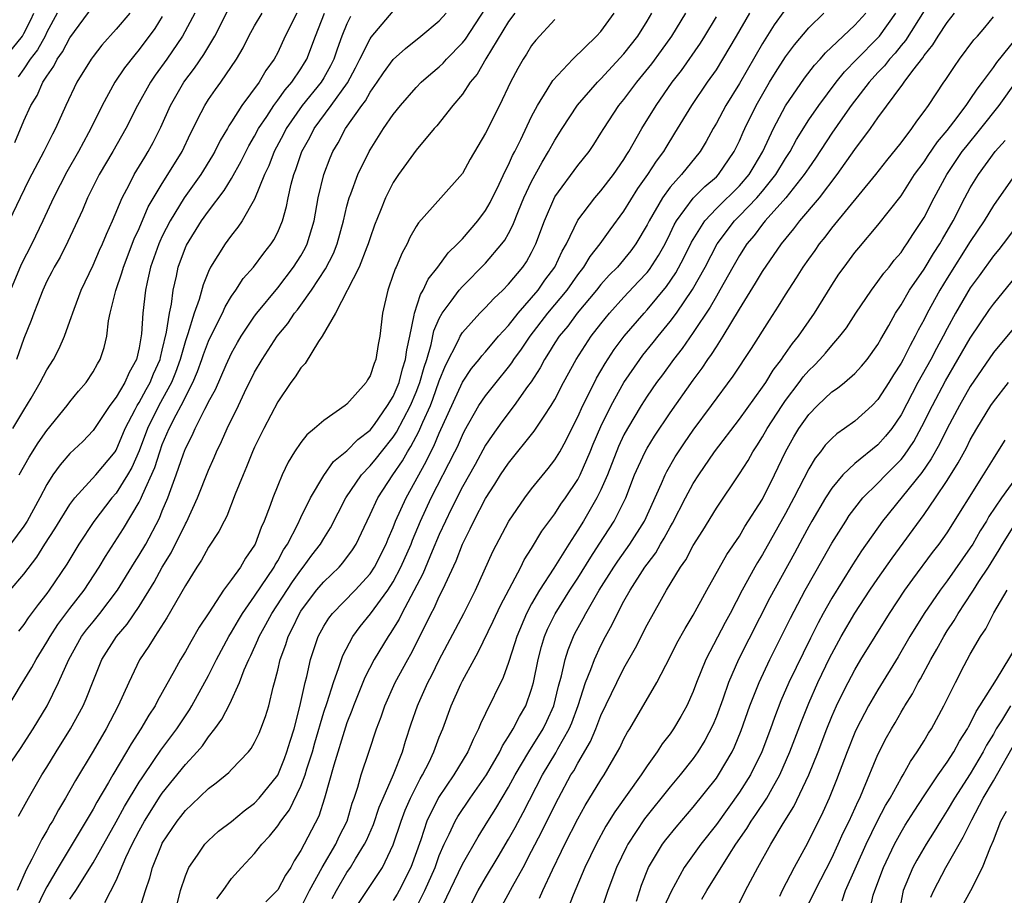
# Model space of a CAD drawing. Units: inches. Extents: x 2652000 to 2655000, y 1560000 to 1561272.
# Drawn here: x 2652721 to 2652806, y 1560641 to 1560716 of the extents above; entities that cross this region are included whole.
import ezdxf

# ---------------------------------------------------------------- set-up
doc = ezdxf.new("R2010")
doc.units = ezdxf.units.IN
doc.header["$MEASUREMENT"] = 0
doc.layers.add('LD26521560_2ft', color=134, linetype='Continuous')

msp = doc.modelspace()

# ---------------------------------------------------------------- linework, layer by layer
at = {"layer": 'LD26521560_2ft'}
for points, elevation in [([(2652718.67, 1560655.33), (2652720.711, 1560658.711), (2652721.697, 1560660.303), (2652722.062, 1560661), (2652723, 1560662.51), (2652723.272, 1560663), (2652723.955, 1560664.045), (2652725, 1560665.418), (2652726.238, 1560667), (2652727.533, 1560669), (2652728.075, 1560669.925), (2652729.648, 1560672.352), (2652731, 1560674.638), (2652731.125, 1560674.875), (2652731.281, 1560675.281), (2652732.352, 1560677.648), (2652732.772, 1560679), (2652733, 1560679.617), (2652733.59, 1560681), (2652734.192, 1560682.192), (2652734.626, 1560683), (2652735.656, 1560685), (2652736.056, 1560685.944), (2652736.436, 1560687), (2652736.572, 1560687.428), (2652737, 1560688.571), (2652737.2, 1560689), (2652738.218, 1560691), (2652738.451, 1560691.549), (2652739, 1560692.461), (2652739.371, 1560693), (2652740.005, 1560693.995), (2652740.888, 1560695), (2652741.801, 1560696.2), (2652742.432, 1560697), (2652742.658, 1560697.342), (2652743, 1560698.025), (2652743.406, 1560699), (2652743.761, 1560700.24), (2652743.9, 1560701), (2652744.164, 1560702.164), (2652744.389, 1560703), (2652744.564, 1560703.436), (2652745.1, 1560705), (2652745.773, 1560706.227), (2652746.161, 1560707), (2652747.644, 1560709), (2652749.047, 1560710.953), (2652749.744, 1560712.256), (2652750.126, 1560713), (2652751, 1560714.776), (2652751.09, 1560714.911), (2652753, 1560717.159)], 8368), ([(2652719.15, 1560651), (2652720.707, 1560653.293), (2652721.822, 1560655), (2652723.019, 1560656.981), (2652724.02, 1560659), (2652724.898, 1560661), (2652726.013, 1560663), (2652726.433, 1560663.567), (2652727, 1560664.279), (2652727.6, 1560665), (2652729.13, 1560667), (2652730.592, 1560669.408), (2652731, 1560670.039), (2652731.564, 1560671), (2652732.753, 1560673.247), (2652733, 1560673.873), (2652733.476, 1560675), (2652733.726, 1560675.726), (2652734.211, 1560677), (2652734.829, 1560678.829), (2652735, 1560679.266), (2652735.588, 1560680.412), (2652735.835, 1560681), (2652736.676, 1560682.676), (2652736.857, 1560683), (2652737, 1560683.31), (2652737.597, 1560684.403), (2652738.526, 1560686.526), (2652739, 1560687.54), (2652739.524, 1560688.476), (2652739.84, 1560689), (2652741, 1560690.736), (2652741.197, 1560691), (2652743, 1560693.208), (2652744.381, 1560695), (2652745, 1560695.975), (2652745.368, 1560696.632), (2652745.549, 1560697), (2652746.148, 1560699), (2652746.508, 1560701), (2652746.99, 1560703), (2652747.553, 1560704.448), (2652747.782, 1560705), (2652748.232, 1560705.768), (2652748.872, 1560707), (2652750.287, 1560709), (2652750.598, 1560709.402), (2652751, 1560710.134), (2652751.618, 1560711), (2652752.176, 1560711.824), (2652753.014, 1560712.987), (2652754.06, 1560713.94), (2652755.39, 1560715), (2652757, 1560716.338), (2652757.589, 1560717)], 8366), ([(2652719.259, 1560713), (2652720.878, 1560715), (2652721, 1560715.221), (2652721.599, 1560716.401), (2652721.874, 1560717)], 8390), ([(2652730.181, 1560717), (2652729, 1560715.591), (2652727.775, 1560714.225), (2652727, 1560713.245), (2652726.827, 1560713), (2652725.595, 1560711), (2652724.645, 1560709), (2652723.75, 1560707), (2652723.484, 1560706.516), (2652722.737, 1560705), (2652721.437, 1560702.563), (2652720.674, 1560701), (2652719.745, 1560699)], 8384), ([(2652719.811, 1560667), (2652721, 1560668.409), (2652722.123, 1560669.877), (2652722.824, 1560671), (2652723.678, 1560672.322), (2652725, 1560674.443), (2652725.413, 1560675), (2652727.247, 1560677), (2652728.912, 1560679), (2652729, 1560679.131), (2652729.789, 1560681), (2652730.66, 1560682.66), (2652730.825, 1560683), (2652731, 1560683.273), (2652731.605, 1560684.395), (2652731.955, 1560685), (2652732.249, 1560685.751), (2652732.806, 1560687), (2652732.832, 1560687.167), (2652733, 1560687.799), (2652733.368, 1560689.368), (2652733.611, 1560691), (2652733.785, 1560691.785), (2652733.941, 1560693), (2652734.222, 1560694.222), (2652734.376, 1560695), (2652735, 1560696.69), (2652735.094, 1560696.906), (2652736.407, 1560699), (2652737, 1560699.836), (2652738.368, 1560701.632), (2652739, 1560702.681), (2652739.84, 1560704.16), (2652740.5, 1560705.5), (2652741, 1560706.343), (2652741.347, 1560707), (2652742.043, 1560708.043), (2652742.658, 1560709), (2652743, 1560709.451), (2652743.647, 1560710.353), (2652744.22, 1560711), (2652745, 1560712.153), (2652745.326, 1560712.675), (2652745.517, 1560713), (2652746.261, 1560715), (2652747.058, 1560717)], 8372), ([(2652744.66, 1560717), (2652743.651, 1560715), (2652743, 1560713.574), (2652742.704, 1560713), (2652741.979, 1560712.021), (2652741.384, 1560711), (2652739.902, 1560709), (2652739, 1560707.576), (2652738.764, 1560707.236), (2652738.641, 1560707), (2652738.027, 1560705.973), (2652737.553, 1560705), (2652737.35, 1560704.65), (2652736.334, 1560703), (2652734.908, 1560701), (2652733.678, 1560699), (2652733, 1560697.682), (2652732.778, 1560697.222), (2652732.687, 1560697), (2652731.989, 1560695), (2652731.679, 1560693.679), (2652731.546, 1560693), (2652731.319, 1560691), (2652731.205, 1560689.205), (2652731, 1560687.992), (2652730.777, 1560687), (2652730.126, 1560685.874), (2652729.762, 1560685), (2652729, 1560683.716), (2652728.453, 1560683), (2652727, 1560680.847), (2652726.102, 1560679.898), (2652725, 1560678.855), (2652724.142, 1560677.858), (2652723.527, 1560677), (2652723, 1560676.172), (2652722.395, 1560675), (2652721.294, 1560673), (2652721, 1560672.552), (2652719.846, 1560671)], 8374), ([(2652720.052, 1560681), (2652721, 1560682.602), (2652721.631, 1560683.631), (2652722.43, 1560685), (2652723, 1560686.089), (2652723.566, 1560687), (2652724.056, 1560687.944), (2652724.518, 1560689), (2652725, 1560690.3), (2652725.357, 1560691.357), (2652725.973, 1560693), (2652727, 1560695.168), (2652727.553, 1560696.447), (2652727.811, 1560697), (2652728.152, 1560697.848), (2652728.683, 1560699), (2652729.516, 1560701), (2652730.116, 1560702.116), (2652730.561, 1560703), (2652731.475, 1560704.525), (2652731.78, 1560705), (2652732.214, 1560705.786), (2652732.882, 1560707.118), (2652733.713, 1560709), (2652734.867, 1560711), (2652735.788, 1560712.212), (2652736.595, 1560713.405), (2652737.541, 1560715), (2652738.717, 1560717.283)], 8378), ([(2652720.212, 1560705.788), (2652721, 1560707.661), (2652721.624, 1560709), (2652722.149, 1560709.85), (2652722.66, 1560711), (2652723, 1560711.545), (2652723.601, 1560712.399), (2652723.896, 1560713), (2652724.359, 1560713.641), (2652725, 1560714.85), (2652727, 1560717.599)], 8386), ([(2652735.831, 1560717), (2652734.764, 1560715), (2652733.396, 1560713), (2652732.386, 1560711.614), (2652731.97, 1560711), (2652730.852, 1560709), (2652729.843, 1560707), (2652728.705, 1560705), (2652727.537, 1560703), (2652726.519, 1560701), (2652726.074, 1560699.926), (2652724.802, 1560697.198), (2652724.138, 1560695.862), (2652723.637, 1560695), (2652723.431, 1560694.569), (2652723, 1560693.763), (2652722.643, 1560693), (2652722.193, 1560691.807), (2652721.856, 1560691), (2652721.632, 1560690.368), (2652721, 1560688.819), (2652720.366, 1560687)], 8380), ([(2652763.534, 1560717), (2652763, 1560716.263), (2652761.036, 1560713.036), (2652760.281, 1560711.719), (2652759.682, 1560711), (2652759, 1560709.982), (2652758.17, 1560709), (2652756.773, 1560707.227), (2652756.568, 1560707), (2652755, 1560705.124), (2652753.465, 1560703), (2652753, 1560702.311), (2652752.327, 1560701), (2652751.9, 1560699.9), (2652751.38, 1560698.62), (2652751, 1560697.531), (2652750.84, 1560697), (2652750.716, 1560696.716), (2652750.057, 1560695), (2652748, 1560691), (2652746.863, 1560689), (2652746.537, 1560688.538), (2652745.37, 1560686.63), (2652745, 1560686.262), (2652744.522, 1560685.478), (2652744.148, 1560685), (2652743, 1560683.327), (2652741.799, 1560681), (2652741, 1560679.387), (2652740.824, 1560679), (2652740.306, 1560677.694), (2652740, 1560677), (2652739.323, 1560675.323), (2652738.579, 1560673.421), (2652738.35, 1560673), (2652737.91, 1560672.09), (2652737, 1560670.724), (2652736.397, 1560669.603), (2652735.991, 1560669), (2652735, 1560667.409), (2652733.398, 1560664.602), (2652732.348, 1560663), (2652731.845, 1560662.155), (2652731.038, 1560660.962), (2652730.092, 1560659), (2652729.191, 1560657), (2652728.134, 1560655), (2652727, 1560653.071), (2652725.473, 1560650.527), (2652724.626, 1560649), (2652724.012, 1560647.988), (2652723.485, 1560647), (2652723.298, 1560646.702), (2652723, 1560646.157), (2652722.563, 1560645.437), (2652721.71, 1560643.71), (2652721.207, 1560642.793), (2652720.43, 1560641)], 8362), ([(2652723.906, 1560717), (2652723, 1560715.339), (2652722.839, 1560715), (2652722.185, 1560713.815), (2652721.56, 1560713), (2652721, 1560712.174), (2652720.512, 1560711.488)], 8388), ([(2652720.556, 1560647.444), (2652721.408, 1560649), (2652722.575, 1560651), (2652723, 1560651.672), (2652723.803, 1560653), (2652725.058, 1560655), (2652726.142, 1560657), (2652726.407, 1560657.593), (2652727, 1560659.121), (2652727.77, 1560661), (2652729.028, 1560663), (2652729.946, 1560664.054), (2652731, 1560665.607), (2652732.291, 1560667.709), (2652733, 1560669.006), (2652733.762, 1560670.238), (2652735, 1560672.763), (2652735.089, 1560672.911), (2652736.05, 1560675), (2652737, 1560677.412), (2652737.489, 1560678.511), (2652737.691, 1560679), (2652738.126, 1560679.874), (2652738.618, 1560681), (2652739.597, 1560683), (2652740.121, 1560684.121), (2652741, 1560685.891), (2652741.638, 1560687), (2652742.963, 1560689), (2652743.889, 1560690.111), (2652744.466, 1560691), (2652744.706, 1560691.294), (2652745, 1560691.693), (2652745.912, 1560693), (2652747.142, 1560694.857), (2652747.821, 1560696.179), (2652748.154, 1560697), (2652748.701, 1560699), (2652749, 1560700.276), (2652749.197, 1560701), (2652749.333, 1560701.333), (2652749.947, 1560703), (2652750.913, 1560705), (2652751, 1560705.152), (2652752.176, 1560707), (2652753, 1560708.204), (2652753.634, 1560709), (2652755, 1560710.553), (2652755.433, 1560711), (2652756.261, 1560711.739), (2652757, 1560712.35), (2652757.329, 1560712.671), (2652757.623, 1560713), (2652759, 1560714.406), (2652759.262, 1560714.739), (2652761, 1560717.38)], 8364), ([(2652720.604, 1560677), (2652721.467, 1560678.533), (2652722.234, 1560679.766), (2652723, 1560680.848), (2652724.753, 1560683), (2652725, 1560683.334), (2652725.745, 1560684.255), (2652726.393, 1560685), (2652727, 1560685.933), (2652727.378, 1560686.622), (2652727.618, 1560687), (2652727.961, 1560688.039), (2652728.183, 1560689), (2652728.349, 1560690.349), (2652728.491, 1560691), (2652728.965, 1560692.965), (2652729.502, 1560694.498), (2652729.626, 1560695), (2652730.569, 1560697.431), (2652731, 1560698.347), (2652731.79, 1560700.21), (2652733, 1560702.247), (2652733.488, 1560703), (2652734.714, 1560705), (2652735.446, 1560706.554), (2652736.372, 1560708.372), (2652736.675, 1560709), (2652737, 1560709.506), (2652737.613, 1560710.387), (2652738.068, 1560711), (2652739.422, 1560713), (2652740.011, 1560713.989), (2652740.507, 1560715), (2652741, 1560715.889), (2652741.649, 1560717)], 8376), ([(2652725, 1560640.235), (2652725.508, 1560641), (2652727, 1560643.398), (2652729, 1560646.956), (2652729.722, 1560648.278), (2652731, 1560650.365), (2652731.246, 1560650.754), (2652732.331, 1560652.332), (2652732.862, 1560653.138), (2652734.254, 1560655), (2652735.349, 1560656.651), (2652735.557, 1560657), (2652737, 1560659.628), (2652737.687, 1560661), (2652738.761, 1560663), (2652739, 1560663.379), (2652739.591, 1560664.409), (2652739.954, 1560665), (2652741, 1560666.48), (2652742.683, 1560669), (2652742.789, 1560669.211), (2652743, 1560669.548), (2652743.511, 1560670.489), (2652743.858, 1560671), (2652744.738, 1560672.738), (2652745, 1560673.31), (2652745.838, 1560675), (2652747, 1560676.951), (2652747.846, 1560678.154), (2652749, 1560679.086), (2652749.937, 1560680.062), (2652751, 1560680.875), (2652751.373, 1560681.373), (2652752.525, 1560683), (2652753, 1560683.781), (2652753.512, 1560685), (2652753.814, 1560686.186), (2652754.078, 1560687), (2652754.173, 1560687.828), (2652754.443, 1560689), (2652754.831, 1560690.831), (2652754.845, 1560691), (2652755.368, 1560692.633), (2652755.604, 1560693), (2652756.039, 1560693.961), (2652756.878, 1560695), (2652757.764, 1560696.237), (2652758.572, 1560697), (2652759, 1560697.455), (2652760.345, 1560699), (2652761, 1560699.888), (2652761.398, 1560700.602), (2652762.171, 1560702.171), (2652762.694, 1560703.306), (2652763, 1560703.863), (2652763.346, 1560704.654), (2652763.535, 1560705), (2652764.052, 1560706.052), (2652765, 1560708.051), (2652765.492, 1560709), (2652766.352, 1560710.352), (2652766.832, 1560711.168), (2652768.57, 1560713), (2652770.63, 1560715), (2652771, 1560715.404), (2652772.16, 1560717)], 8358), ([(2652728.035, 1560639.965), (2652729, 1560641.858), (2652729.849, 1560643.849), (2652730.386, 1560645), (2652731, 1560646.177), (2652731.452, 1560647), (2652732.829, 1560649.171), (2652733, 1560649.415), (2652735, 1560651.903), (2652736.017, 1560653), (2652736.473, 1560653.527), (2652737, 1560654.296), (2652737.555, 1560655), (2652738.16, 1560655.84), (2652738.842, 1560657.158), (2652739.702, 1560659), (2652740.102, 1560660.102), (2652740.49, 1560661), (2652740.663, 1560661.336), (2652741.282, 1560662.718), (2652741.379, 1560663), (2652741.971, 1560664.029), (2652742.478, 1560665), (2652744.266, 1560667.734), (2652745, 1560668.744), (2652745.217, 1560669), (2652745.966, 1560670.035), (2652746.718, 1560671), (2652747, 1560671.483), (2652747.582, 1560672.417), (2652748.892, 1560675), (2652750.244, 1560677), (2652751, 1560677.781), (2652751.556, 1560678.444), (2652751.98, 1560679), (2652753, 1560680.264), (2652753.294, 1560680.706), (2652754.503, 1560683), (2652755, 1560684.166), (2652755.235, 1560684.765), (2652755.319, 1560685), (2652755.679, 1560686.321), (2652755.907, 1560687), (2652756.297, 1560688.297), (2652756.533, 1560689.467), (2652757, 1560690.527), (2652757.259, 1560691), (2652758.028, 1560692.028), (2652758.725, 1560693), (2652759, 1560693.327), (2652761, 1560695.342), (2652762.42, 1560697), (2652762.667, 1560697.333), (2652763, 1560697.917), (2652763.375, 1560698.625), (2652763.861, 1560699.86), (2652764.334, 1560701), (2652765, 1560702.401), (2652765.905, 1560704.095), (2652766.468, 1560705), (2652767, 1560705.991), (2652767.639, 1560707), (2652768.971, 1560709.028), (2652770.702, 1560711), (2652771, 1560711.294), (2652773, 1560713.478), (2652774.194, 1560715), (2652775, 1560716.293), (2652775.418, 1560717)], 8356), ([(2652730.936, 1560639.064), (2652731.552, 1560641), (2652731.918, 1560642.081), (2652732.152, 1560643), (2652732.921, 1560644.921), (2652733, 1560645.085), (2652734.284, 1560647), (2652734.604, 1560647.396), (2652735, 1560647.926), (2652735.563, 1560648.437), (2652737, 1560649.843), (2652737.68, 1560650.32), (2652738.776, 1560651.224), (2652739, 1560651.487), (2652740.46, 1560653), (2652740.707, 1560653.293), (2652741, 1560653.814), (2652741.378, 1560654.622), (2652741.54, 1560655), (2652741.945, 1560656.055), (2652742.222, 1560657), (2652742.611, 1560658.611), (2652742.731, 1560659), (2652743, 1560660.067), (2652743.209, 1560661), (2652743.689, 1560662.311), (2652743.892, 1560663), (2652744.282, 1560663.718), (2652744.878, 1560665), (2652745, 1560665.189), (2652746.373, 1560667), (2652747, 1560667.738), (2652748.31, 1560669), (2652748.637, 1560669.363), (2652749.491, 1560670.509), (2652749.789, 1560671), (2652750.476, 1560672.477), (2652751, 1560673.553), (2652751.666, 1560675), (2652752.969, 1560677), (2652753.796, 1560678.204), (2652754.236, 1560679), (2652754.542, 1560679.458), (2652755.239, 1560680.761), (2652755.575, 1560681.575), (2652756.226, 1560683), (2652756.445, 1560683.556), (2652757, 1560685.135), (2652757.531, 1560686.469), (2652758.655, 1560688.655), (2652758.808, 1560689), (2652759, 1560689.317), (2652760.517, 1560691), (2652761, 1560691.492), (2652761.722, 1560692.278), (2652762.49, 1560693), (2652763, 1560693.52), (2652764.228, 1560695), (2652764.55, 1560695.45), (2652765, 1560696.264), (2652765.369, 1560697), (2652766.108, 1560699), (2652767, 1560701.073), (2652769, 1560703.782), (2652769.975, 1560705), (2652770.387, 1560705.613), (2652771, 1560706.589), (2652771.239, 1560707), (2652772.566, 1560709), (2652773, 1560709.523), (2652774.116, 1560711), (2652775.406, 1560712.594), (2652776.257, 1560713.744), (2652777.156, 1560715), (2652778.36, 1560717)], 8354), ([(2652737.718, 1560640.281), (2652738.264, 1560641), (2652739, 1560642.027), (2652739.865, 1560643), (2652741, 1560644.186), (2652741.625, 1560645), (2652742.298, 1560645.702), (2652743, 1560646.607), (2652743.258, 1560647), (2652744.016, 1560647.984), (2652745, 1560650.019), (2652745.374, 1560651), (2652745.523, 1560651.524), (2652746.004, 1560653), (2652746.218, 1560653.782), (2652747, 1560656.441), (2652747.282, 1560657.282), (2652747.825, 1560659), (2652748.303, 1560660.303), (2652748.514, 1560661), (2652748.64, 1560661.36), (2652749.512, 1560663), (2652750.146, 1560663.854), (2652751.05, 1560664.95), (2652752.53, 1560667), (2652753, 1560667.734), (2652753.678, 1560669), (2652754.553, 1560671), (2652754.674, 1560671.326), (2652755.382, 1560673), (2652756.303, 1560675), (2652758.348, 1560679), (2652758.562, 1560679.438), (2652759, 1560680.437), (2652759.193, 1560680.807), (2652760.428, 1560683), (2652761, 1560683.853), (2652761.911, 1560685), (2652763, 1560686.321), (2652763.295, 1560686.705), (2652763.469, 1560687), (2652764.113, 1560687.887), (2652764.863, 1560689), (2652766.411, 1560691), (2652768.076, 1560693), (2652769, 1560694.318), (2652769.532, 1560695), (2652770.078, 1560695.922), (2652770.932, 1560697), (2652771.793, 1560698.207), (2652773, 1560699.838), (2652774.211, 1560701.789), (2652775.076, 1560703), (2652775.821, 1560704.179), (2652776.444, 1560705), (2652776.646, 1560705.354), (2652777.416, 1560706.584), (2652778.875, 1560709), (2652780.237, 1560711), (2652781, 1560712.091), (2652781.574, 1560713), (2652782.753, 1560715), (2652783.89, 1560717)], 8350), ([(2652786.854, 1560717.146), (2652786.019, 1560715.981), (2652785, 1560714.351), (2652783, 1560710.887), (2652781.822, 1560709), (2652781, 1560707.471), (2652780.722, 1560707), (2652780.125, 1560705.875), (2652779.59, 1560705), (2652777.976, 1560703), (2652777, 1560701.913), (2652776.331, 1560701), (2652775.172, 1560699), (2652775, 1560698.649), (2652774.033, 1560697), (2652773.596, 1560696.404), (2652772.423, 1560695), (2652771.717, 1560694.283), (2652771, 1560693.486), (2652770.617, 1560693), (2652768.947, 1560691), (2652768.123, 1560689.876), (2652767.377, 1560689), (2652767, 1560688.425), (2652766.47, 1560687.53), (2652766.1, 1560687), (2652765.73, 1560686.27), (2652764.947, 1560685.054), (2652764.645, 1560684.645), (2652763.493, 1560683), (2652762.411, 1560681.589), (2652761.58, 1560680.42), (2652761, 1560679.558), (2652760.097, 1560677.902), (2652759, 1560675.953), (2652758.029, 1560674.029), (2652757.532, 1560673), (2652757, 1560671.836), (2652756.387, 1560670.387), (2652755.586, 1560668.414), (2652753.752, 1560665), (2652753.509, 1560664.491), (2652752.752, 1560663.248), (2652752.569, 1560663), (2652751.366, 1560661), (2652750.555, 1560659.445), (2652749.562, 1560657), (2652749.421, 1560656.579), (2652749, 1560655.516), (2652748.87, 1560655.13), (2652747.848, 1560651.848), (2652747.066, 1560649), (2652746.572, 1560647.428), (2652745.293, 1560645), (2652745, 1560644.45), (2652744.433, 1560643.568), (2652744.124, 1560643), (2652743.677, 1560642.323), (2652743, 1560641.062), (2652741.978, 1560640.022)], 8348), ([(2652745, 1560639.482), (2652745.764, 1560641), (2652746.857, 1560643), (2652748.032, 1560645), (2652748.336, 1560645.664), (2652749.011, 1560647), (2652749.452, 1560648.548), (2652749.623, 1560649), (2652749.946, 1560649.946), (2652750.23, 1560651), (2652750.936, 1560653.064), (2652751.563, 1560655), (2652751.953, 1560656.047), (2652752.27, 1560657), (2652753.184, 1560659), (2652754.267, 1560661), (2652754.534, 1560661.466), (2652755.314, 1560663), (2652756.303, 1560665), (2652756.552, 1560665.448), (2652757, 1560666.449), (2652757.282, 1560667), (2652757.493, 1560667.493), (2652758.457, 1560669.542), (2652759.009, 1560671), (2652759.686, 1560672.314), (2652759.995, 1560673), (2652761, 1560674.957), (2652761.812, 1560676.187), (2652762.313, 1560677), (2652763, 1560678.024), (2652765.23, 1560680.77), (2652766.081, 1560682.082), (2652766.703, 1560683), (2652767, 1560683.512), (2652767.768, 1560685), (2652768.861, 1560687), (2652770.155, 1560689), (2652771, 1560690.086), (2652771.737, 1560691), (2652773, 1560692.398), (2652774.267, 1560693.733), (2652775, 1560694.523), (2652775.217, 1560694.783), (2652776.003, 1560695.997), (2652776.558, 1560697), (2652777, 1560697.893), (2652777.349, 1560698.651), (2652777.554, 1560699), (2652779, 1560700.953), (2652780.012, 1560701.989), (2652781, 1560702.822), (2652781.181, 1560703), (2652782.556, 1560705), (2652783, 1560705.933), (2652783.312, 1560706.688), (2652783.456, 1560707), (2652784.446, 1560709), (2652785.615, 1560711), (2652786.138, 1560711.862), (2652787, 1560713.213), (2652787.761, 1560714.239), (2652789, 1560715.719), (2652790.302, 1560717)], 8346), ([(2652747.706, 1560640.294), (2652748.081, 1560641), (2652749, 1560642.557), (2652749.308, 1560643), (2652749.735, 1560643.735), (2652750.522, 1560645), (2652750.678, 1560645.322), (2652751.284, 1560646.716), (2652751.8, 1560648.2), (2652752.134, 1560649), (2652753.032, 1560651.032), (2652753.8, 1560653), (2652754.067, 1560653.933), (2652754.565, 1560655.435), (2652755.106, 1560657), (2652755.189, 1560657.19), (2652756.01, 1560659), (2652756.352, 1560659.648), (2652757, 1560660.972), (2652759.115, 1560665), (2652760.131, 1560667), (2652761.627, 1560670.373), (2652763.014, 1560672.986), (2652764.395, 1560675), (2652765, 1560675.784), (2652766.442, 1560677.558), (2652767, 1560678.285), (2652767.429, 1560679), (2652767.995, 1560680.004), (2652768.48, 1560681), (2652769, 1560682.021), (2652769.434, 1560683), (2652769.895, 1560683.895), (2652770.624, 1560685.376), (2652771, 1560685.997), (2652771.361, 1560686.639), (2652772.151, 1560687.849), (2652773.024, 1560689), (2652774.735, 1560691), (2652775, 1560691.284), (2652776.685, 1560693.315), (2652777.495, 1560694.504), (2652778.191, 1560695.809), (2652778.851, 1560697.149), (2652779.993, 1560699), (2652781, 1560700.074), (2652783, 1560702.036), (2652783.844, 1560703), (2652784.264, 1560703.736), (2652785.037, 1560705), (2652785.96, 1560707), (2652787, 1560708.95), (2652788.647, 1560711.353), (2652789.513, 1560712.486), (2652789.99, 1560713), (2652790.456, 1560713.544), (2652793, 1560715.938), (2652793.953, 1560717)], 8344), ([(2652749.409, 1560639), (2652752.081, 1560643), (2652753, 1560644.96), (2652753.683, 1560647), (2652754.046, 1560647.954), (2652754.508, 1560649), (2652755.343, 1560650.657), (2652755.555, 1560651), (2652756.119, 1560652.119), (2652756.535, 1560653), (2652757, 1560654.282), (2652757.293, 1560655), (2652758.032, 1560657), (2652758.857, 1560658.857), (2652759, 1560659.152), (2652760.008, 1560661), (2652760.37, 1560661.63), (2652761.676, 1560664.324), (2652762.308, 1560665.692), (2652764.053, 1560669), (2652764.363, 1560669.637), (2652765, 1560670.618), (2652765.888, 1560672.112), (2652767, 1560673.617), (2652767.541, 1560674.459), (2652767.927, 1560675), (2652769, 1560676.606), (2652769.205, 1560677), (2652770.077, 1560679), (2652770.342, 1560679.658), (2652771, 1560681.192), (2652771.875, 1560683), (2652772.992, 1560685.008), (2652774.374, 1560687), (2652774.642, 1560687.358), (2652775.538, 1560688.461), (2652775.955, 1560689), (2652777, 1560690.277), (2652777.539, 1560691), (2652778.944, 1560693.056), (2652780.021, 1560695), (2652781.072, 1560697), (2652782.562, 1560699), (2652783, 1560699.431), (2652784.513, 1560701), (2652785, 1560701.559), (2652786.168, 1560703), (2652787, 1560704.399), (2652787.388, 1560705), (2652787.946, 1560706.054), (2652789, 1560707.74), (2652789.866, 1560709), (2652791.389, 1560711), (2652792.102, 1560711.898), (2652793.173, 1560713), (2652795, 1560714.839), (2652795.138, 1560715), (2652796.564, 1560717)], 8342), ([(2652799, 1560717.189), (2652797.374, 1560714.626), (2652797, 1560714.196), (2652796.482, 1560713.518), (2652795.992, 1560713), (2652795.566, 1560712.433), (2652795, 1560711.853), (2652794.231, 1560711), (2652792.691, 1560709), (2652791.928, 1560707.929), (2652791, 1560706.597), (2652789.585, 1560704.415), (2652789, 1560703.602), (2652788.617, 1560703), (2652787.023, 1560701), (2652785.233, 1560699), (2652785, 1560698.715), (2652784.266, 1560697.733), (2652783.648, 1560697), (2652783, 1560695.994), (2652782.429, 1560695), (2652781.315, 1560693), (2652781, 1560692.469), (2652780.479, 1560691.521), (2652779, 1560689.322), (2652778.044, 1560687.956), (2652777.286, 1560687), (2652776.332, 1560685.668), (2652775.827, 1560685), (2652775, 1560683.809), (2652774.486, 1560683), (2652773.292, 1560681), (2652773, 1560680.457), (2652772.534, 1560679.466), (2652771.56, 1560677), (2652771, 1560675.708), (2652770.656, 1560675), (2652769.488, 1560673), (2652769, 1560672.214), (2652768.215, 1560671), (2652766.922, 1560668.922), (2652765.677, 1560667), (2652765, 1560665.824), (2652764.555, 1560665), (2652763.703, 1560663), (2652763.55, 1560662.45), (2652763, 1560660.755), (2652762.542, 1560659.458), (2652761, 1560656.339), (2652760.567, 1560655.433), (2652760.408, 1560655), (2652759.922, 1560654.078), (2652759.48, 1560653), (2652758.263, 1560651), (2652756.942, 1560649.058), (2652755.932, 1560647), (2652755.389, 1560645.388), (2652754.536, 1560643), (2652753.526, 1560641), (2652753.336, 1560640.664), (2652753, 1560640.127)], 8340), ([(2652755, 1560639.507), (2652755.755, 1560641), (2652756.628, 1560643), (2652757, 1560644.012), (2652757.433, 1560645), (2652757.861, 1560645.861), (2652758.386, 1560647), (2652758.608, 1560647.392), (2652759.668, 1560649), (2652761.076, 1560651), (2652762.243, 1560653), (2652762.474, 1560653.526), (2652763, 1560654.334), (2652763.399, 1560655), (2652763.934, 1560656.065), (2652764.485, 1560657), (2652765, 1560658.437), (2652765.157, 1560659), (2652765.56, 1560661), (2652765.86, 1560662.14), (2652766.125, 1560663), (2652766.383, 1560663.617), (2652767.032, 1560664.968), (2652768.305, 1560667), (2652769, 1560668.06), (2652770.12, 1560669.88), (2652770.862, 1560671), (2652772.149, 1560673), (2652773.145, 1560675), (2652773.924, 1560677), (2652774.247, 1560677.753), (2652774.825, 1560679), (2652775, 1560679.317), (2652775.643, 1560680.357), (2652777, 1560682.365), (2652779, 1560685.192), (2652779.761, 1560686.239), (2652780.261, 1560687), (2652780.578, 1560687.421), (2652781, 1560688.098), (2652781.594, 1560689), (2652783, 1560691.355), (2652784.403, 1560693.597), (2652785, 1560694.614), (2652786.634, 1560697), (2652787.705, 1560698.294), (2652788.244, 1560699), (2652789.927, 1560701), (2652791.478, 1560703), (2652793, 1560705.166), (2652794.347, 1560707), (2652795, 1560707.923), (2652797.164, 1560710.836), (2652797.267, 1560711), (2652798.014, 1560712.014), (2652798.883, 1560713.117), (2652799, 1560713.308), (2652799.755, 1560714.245), (2652800.21, 1560715), (2652801, 1560716.174), (2652801.64, 1560717)], 8338), ([(2652733, 1560716.705), (2652732.343, 1560715.657), (2652731, 1560713.834), (2652730.613, 1560713.387), (2652729.737, 1560712.263), (2652728.897, 1560711), (2652727.79, 1560709), (2652726.818, 1560707), (2652726.617, 1560706.617), (2652725.744, 1560705), (2652724.741, 1560703.259), (2652723.578, 1560701), (2652722.653, 1560699), (2652721.688, 1560697), (2652720.776, 1560695.224), (2652719.862, 1560693)], 8382), ([(2652749.305, 1560716.695), (2652749, 1560716.061), (2652748.561, 1560715), (2652748.136, 1560713.864), (2652747.853, 1560713), (2652747.574, 1560712.426), (2652747, 1560711.388), (2652746.766, 1560711), (2652745.132, 1560709), (2652743.738, 1560707), (2652743.493, 1560706.507), (2652742.696, 1560705), (2652742.226, 1560703.774), (2652741.857, 1560703), (2652741, 1560700.864), (2652739.92, 1560699), (2652739.555, 1560698.446), (2652739, 1560697.763), (2652738.687, 1560697.312), (2652738.444, 1560697), (2652737.183, 1560695), (2652737, 1560694.625), (2652736.532, 1560693.468), (2652736.199, 1560692.199), (2652735.769, 1560691), (2652735.206, 1560689.206), (2652735, 1560688.615), (2652734.549, 1560687), (2652734.141, 1560685.859), (2652733.794, 1560685), (2652732.697, 1560683), (2652731.718, 1560681), (2652731, 1560679.076), (2652730.36, 1560677.64), (2652729.994, 1560677), (2652729, 1560675.419), (2652728.631, 1560675), (2652727.057, 1560672.943), (2652725.773, 1560671), (2652724.736, 1560669.264), (2652723.21, 1560667), (2652723, 1560666.718), (2652722.233, 1560665.767), (2652721.381, 1560664.619), (2652721, 1560664.041), (2652720.542, 1560663.458)], 8370), ([(2652767, 1560716.429), (2652765.358, 1560714.642), (2652765, 1560714.179), (2652764.551, 1560713.449), (2652764.254, 1560713), (2652763.793, 1560712.207), (2652763.168, 1560711), (2652762.209, 1560709), (2652761, 1560706.583), (2652759.661, 1560704.339), (2652759, 1560703.115), (2652757.143, 1560701), (2652755.185, 1560698.815), (2652755, 1560698.509), (2652754.456, 1560697.544), (2652754.209, 1560697), (2652753.778, 1560696.222), (2652753.264, 1560695), (2652753.171, 1560694.83), (2652752.667, 1560693.333), (2652752.531, 1560693), (2652752.071, 1560691), (2652751.848, 1560689), (2652751.705, 1560688.295), (2652751.509, 1560687), (2652751.349, 1560686.651), (2652751, 1560685.563), (2652750.772, 1560685.228), (2652750.648, 1560685), (2652749, 1560683.126), (2652748.854, 1560683), (2652747, 1560681.717), (2652746.199, 1560681), (2652745.523, 1560680.477), (2652745, 1560679.794), (2652744.467, 1560679), (2652743.905, 1560678.095), (2652743.397, 1560677), (2652743, 1560676.079), (2652742.578, 1560675), (2652742.357, 1560674.357), (2652741.837, 1560673), (2652741.567, 1560672.433), (2652741.045, 1560671), (2652741, 1560670.917), (2652740.214, 1560669.786), (2652739.761, 1560669), (2652739, 1560667.924), (2652738.316, 1560667), (2652737.037, 1560665.037), (2652736.206, 1560663.794), (2652735.463, 1560662.537), (2652735, 1560661.71), (2652734.564, 1560661), (2652734.052, 1560660.052), (2652732.584, 1560657.416), (2652732.382, 1560657), (2652731.83, 1560656.169), (2652731.153, 1560655), (2652730.303, 1560653.697), (2652729.908, 1560653), (2652728.718, 1560651), (2652728.349, 1560650.349), (2652727.34, 1560648.66), (2652727, 1560648.032), (2652723.983, 1560643), (2652723, 1560641.316), (2652722.886, 1560641.114), (2652721.577, 1560638.423)], 8360), ([(2652734.079, 1560639), (2652734.58, 1560641), (2652735, 1560642.272), (2652735.31, 1560643), (2652736.06, 1560644.061), (2652736.697, 1560645), (2652736.84, 1560645.16), (2652737, 1560645.326), (2652737.874, 1560646.126), (2652739, 1560646.984), (2652740.093, 1560647.907), (2652741, 1560648.563), (2652741.399, 1560649), (2652743, 1560650.99), (2652743.584, 1560652.416), (2652743.803, 1560653), (2652744.069, 1560653.931), (2652744.415, 1560655), (2652744.928, 1560656.928), (2652745.387, 1560659), (2652745.533, 1560659.533), (2652745.854, 1560661), (2652746.515, 1560663), (2652747, 1560663.895), (2652747.418, 1560664.582), (2652747.749, 1560665), (2652749.704, 1560667), (2652751, 1560668.433), (2652751.373, 1560669), (2652752.384, 1560671), (2652752.556, 1560671.444), (2652753, 1560672.443), (2652753.217, 1560673), (2652754.117, 1560675), (2652755.855, 1560678.145), (2652756.266, 1560679), (2652756.528, 1560679.472), (2652757, 1560680.596), (2652759, 1560685.034), (2652759.789, 1560686.211), (2652760.448, 1560687), (2652760.68, 1560687.32), (2652761, 1560687.665), (2652762.136, 1560689), (2652763, 1560689.938), (2652763.832, 1560691), (2652765, 1560692.318), (2652765.567, 1560693), (2652766.153, 1560693.847), (2652767.018, 1560695), (2652767.641, 1560696.359), (2652768.02, 1560697), (2652769, 1560699.045), (2652770.473, 1560701), (2652771, 1560701.59), (2652772.097, 1560703), (2652773, 1560704.326), (2652773.245, 1560704.754), (2652773.414, 1560705), (2652774.546, 1560707), (2652775.784, 1560709), (2652777.187, 1560711), (2652777.972, 1560712.028), (2652779.624, 1560714.376), (2652780.014, 1560715), (2652781, 1560716.67)], 8352), ([(2652756.957, 1560639), (2652759, 1560643.268), (2652760.357, 1560645.643), (2652761.189, 1560647), (2652761.893, 1560648.107), (2652763, 1560649.948), (2652763.572, 1560651), (2652764.751, 1560653), (2652766.001, 1560655), (2652766.325, 1560655.675), (2652766.916, 1560657), (2652767.32, 1560658.68), (2652767.58, 1560659.58), (2652767.896, 1560661), (2652768.156, 1560661.844), (2652768.624, 1560663), (2652768.748, 1560663.252), (2652769.456, 1560664.544), (2652769.686, 1560665), (2652770.861, 1560667), (2652772.118, 1560669), (2652772.467, 1560669.534), (2652773.506, 1560671), (2652774.764, 1560673), (2652776.244, 1560676.244), (2652776.557, 1560677), (2652776.702, 1560677.297), (2652777.436, 1560678.564), (2652778.233, 1560679.768), (2652779, 1560680.868), (2652780.59, 1560683), (2652782.454, 1560685.546), (2652784.046, 1560687.955), (2652785.592, 1560690.408), (2652786.395, 1560691.605), (2652787, 1560692.599), (2652787.951, 1560694.049), (2652788.53, 1560695), (2652789, 1560695.672), (2652789.559, 1560696.441), (2652789.941, 1560697), (2652790.417, 1560697.583), (2652791, 1560698.355), (2652794.829, 1560703), (2652795.77, 1560704.23), (2652797, 1560705.769), (2652797.938, 1560707), (2652798.371, 1560707.629), (2652799, 1560708.47), (2652799.373, 1560709), (2652800.707, 1560711), (2652800.835, 1560711.165), (2652801.623, 1560712.377), (2652802.076, 1560713), (2652803.32, 1560714.68), (2652803.616, 1560715), (2652804.247, 1560715.753), (2652805, 1560716.669)], 8336), ([(2652759.36, 1560639), (2652760.373, 1560641), (2652761, 1560642.093), (2652762.096, 1560643.904), (2652763, 1560645.437), (2652763.557, 1560646.443), (2652764.261, 1560647.739), (2652765.932, 1560651), (2652767.085, 1560652.915), (2652767.276, 1560653.276), (2652768.26, 1560655), (2652768.477, 1560655.523), (2652769.03, 1560657.03), (2652769.677, 1560659), (2652770.137, 1560660.137), (2652770.44, 1560661), (2652771, 1560662.214), (2652771.403, 1560663), (2652771.977, 1560664.023), (2652772.435, 1560665), (2652773, 1560666.052), (2652773.534, 1560667), (2652774.817, 1560669), (2652775, 1560669.261), (2652775.751, 1560670.249), (2652776.173, 1560671), (2652776.492, 1560671.508), (2652777, 1560672.479), (2652777.2, 1560672.799), (2652778.321, 1560675), (2652779, 1560676.259), (2652779.474, 1560677), (2652780.849, 1560679), (2652783, 1560681.825), (2652785, 1560684.59), (2652785.278, 1560685), (2652785.933, 1560686.067), (2652786.655, 1560687), (2652786.786, 1560687.214), (2652787, 1560687.5), (2652787.611, 1560688.389), (2652788.116, 1560689), (2652789.504, 1560691), (2652791, 1560693.417), (2652791.626, 1560694.374), (2652792.063, 1560695), (2652793, 1560696.259), (2652793.331, 1560696.669), (2652795, 1560698.622), (2652797, 1560701.159), (2652798.182, 1560703), (2652799, 1560704.115), (2652799.346, 1560704.653), (2652800.156, 1560705.844), (2652801, 1560706.833), (2652801.576, 1560707.576), (2652802.641, 1560709), (2652803, 1560709.51), (2652803.587, 1560710.413), (2652804.049, 1560711), (2652805, 1560712.281), (2652805.287, 1560712.713), (2652807, 1560714.832)], 8334), ([(2652762.078, 1560639), (2652763.337, 1560641.337), (2652764.262, 1560643), (2652765, 1560644.392), (2652765.893, 1560646.107), (2652767, 1560648.381), (2652767.322, 1560649), (2652768.405, 1560651), (2652768.64, 1560651.36), (2652769, 1560652.032), (2652770.103, 1560653.897), (2652770.557, 1560655), (2652771, 1560656.146), (2652772.369, 1560659), (2652773, 1560660.241), (2652773.997, 1560662.003), (2652775, 1560663.998), (2652776.244, 1560666.244), (2652776.682, 1560667), (2652777.897, 1560669), (2652778.351, 1560669.649), (2652779, 1560670.88), (2652779.824, 1560672.176), (2652781, 1560674.112), (2652783, 1560677.087), (2652783.746, 1560678.254), (2652784.155, 1560679), (2652784.5, 1560679.5), (2652785, 1560680.291), (2652785.397, 1560681), (2652786.701, 1560683), (2652787, 1560683.43), (2652788.187, 1560685), (2652788.527, 1560685.474), (2652789, 1560686.034), (2652789.493, 1560686.507), (2652789.958, 1560687), (2652790.45, 1560687.549), (2652791, 1560688.212), (2652791.709, 1560689), (2652792.269, 1560689.731), (2652793.093, 1560691), (2652794.43, 1560693), (2652795, 1560693.737), (2652795.523, 1560694.477), (2652795.972, 1560695), (2652796.417, 1560695.583), (2652797, 1560696.251), (2652797.294, 1560696.706), (2652797.515, 1560697), (2652798.091, 1560697.909), (2652798.892, 1560699.108), (2652799, 1560699.292), (2652799.87, 1560701), (2652800.955, 1560703), (2652802.309, 1560705), (2652802.604, 1560705.396), (2652803.929, 1560707), (2652805.514, 1560709), (2652807, 1560711.088)], 8332), ([(2652765.681, 1560640.319), (2652765.967, 1560641), (2652766.799, 1560642.799), (2652767.593, 1560644.407), (2652767.871, 1560645), (2652769, 1560647.208), (2652769.642, 1560648.358), (2652771, 1560650.592), (2652771.268, 1560651), (2652772.44, 1560653), (2652772.637, 1560653.363), (2652773, 1560654.142), (2652773.304, 1560654.696), (2652773.496, 1560655), (2652775.846, 1560659), (2652777, 1560661.226), (2652777.591, 1560662.409), (2652778.3, 1560663.7), (2652779, 1560664.841), (2652780.171, 1560667), (2652781.913, 1560670.087), (2652783, 1560671.692), (2652783.48, 1560672.52), (2652785, 1560674.891), (2652786.045, 1560677), (2652786.992, 1560679), (2652787.719, 1560680.281), (2652788.151, 1560681), (2652789, 1560682.215), (2652789.773, 1560683), (2652791, 1560684.179), (2652791.486, 1560684.514), (2652792.091, 1560685), (2652793, 1560685.786), (2652793.581, 1560686.419), (2652794.064, 1560687), (2652795, 1560688.295), (2652795.247, 1560688.753), (2652795.936, 1560689.936), (2652796.522, 1560691), (2652797, 1560691.713), (2652797.747, 1560693), (2652799, 1560694.81), (2652799.82, 1560696.181), (2652800.358, 1560697), (2652800.582, 1560697.418), (2652801.508, 1560699), (2652802.535, 1560701), (2652803, 1560701.854), (2652803.703, 1560703), (2652805.163, 1560705), (2652806.03, 1560705.97)], 8330), ([(2652806.885, 1560703), (2652805, 1560700.333), (2652804.195, 1560699), (2652803, 1560697.197), (2652801, 1560694.045), (2652800.355, 1560693), (2652799.271, 1560691), (2652799, 1560690.456), (2652798.481, 1560689.519), (2652798.235, 1560689), (2652797.783, 1560688.216), (2652797.186, 1560687), (2652797, 1560686.66), (2652796.341, 1560685.659), (2652795.947, 1560685), (2652795, 1560683.516), (2652794.491, 1560683), (2652793, 1560681.654), (2652792.092, 1560681), (2652791.439, 1560680.561), (2652791, 1560680.16), (2652790.436, 1560679.564), (2652790.015, 1560679), (2652789.554, 1560678.445), (2652789, 1560677.518), (2652787.726, 1560675), (2652787, 1560673.645), (2652785, 1560670.093), (2652784.58, 1560669.42), (2652784.341, 1560669), (2652783.241, 1560667), (2652782.201, 1560665), (2652781.778, 1560664.222), (2652780.085, 1560661), (2652779.29, 1560659), (2652779, 1560658.223), (2652778.445, 1560657), (2652777.927, 1560656.073), (2652777.296, 1560655), (2652777.175, 1560654.825), (2652777, 1560654.572), (2652776.314, 1560653.686), (2652775.882, 1560653), (2652775, 1560651.8), (2652774.474, 1560651), (2652772.197, 1560647.803), (2652771.436, 1560646.564), (2652770.575, 1560645), (2652769.609, 1560643), (2652768.586, 1560640.587), (2652767.699, 1560638.301)], 8328), ([(2652807, 1560698.531), (2652805.852, 1560697), (2652805.477, 1560696.523), (2652805, 1560695.958), (2652803.767, 1560694.233), (2652803, 1560693.19), (2652801.724, 1560691), (2652801, 1560689.676), (2652800.655, 1560689), (2652800.067, 1560687.933), (2652799.584, 1560687), (2652798.469, 1560685), (2652797, 1560682.195), (2652796.191, 1560681), (2652795.663, 1560680.337), (2652795, 1560679.602), (2652793, 1560677.971), (2652791.973, 1560677), (2652791, 1560675.853), (2652790.448, 1560675), (2652789.264, 1560673), (2652789, 1560672.531), (2652788.479, 1560671.521), (2652787.777, 1560670.223), (2652785.647, 1560666.353), (2652782.923, 1560661), (2652782.063, 1560659), (2652781.555, 1560657.555), (2652781, 1560656.079), (2652780.682, 1560655.318), (2652780.012, 1560653.988), (2652779.406, 1560653), (2652779, 1560652.43), (2652777.868, 1560651), (2652777, 1560649.974), (2652774.79, 1560647.21), (2652773.334, 1560645), (2652773.217, 1560644.783), (2652772.342, 1560643), (2652771.599, 1560641), (2652770.942, 1560639)], 8326), ([(2652774.078, 1560640.079), (2652774.364, 1560641), (2652774.529, 1560641.471), (2652775.125, 1560643), (2652776.329, 1560645), (2652776.613, 1560645.387), (2652777.509, 1560646.491), (2652779, 1560648.216), (2652781, 1560650.731), (2652781.189, 1560651), (2652782.363, 1560653), (2652782.569, 1560653.431), (2652783.145, 1560654.855), (2652783.911, 1560657), (2652784.697, 1560659), (2652785.636, 1560661), (2652787, 1560663.722), (2652787.413, 1560664.587), (2652788.698, 1560667), (2652790.245, 1560669.755), (2652791, 1560671.069), (2652792.206, 1560673), (2652792.52, 1560673.479), (2652793.703, 1560675), (2652795, 1560676.292), (2652795.672, 1560677), (2652796.34, 1560677.66), (2652797, 1560678.339), (2652797.302, 1560678.698), (2652798.1, 1560679.9), (2652798.815, 1560681.185), (2652799.713, 1560683), (2652800.85, 1560685.15), (2652803, 1560688.823), (2652804.673, 1560691.327), (2652805, 1560691.795), (2652807, 1560694.224)], 8324), ([(2652807, 1560690), (2652805, 1560687.584), (2652803, 1560684.652), (2652802.058, 1560683), (2652801, 1560681.025), (2652800.336, 1560679.664), (2652799.622, 1560678.378), (2652798.8, 1560677.201), (2652795.394, 1560673), (2652793.58, 1560670.42), (2652792.791, 1560669.209), (2652791, 1560666.315), (2652790.252, 1560665), (2652789.811, 1560664.189), (2652789.148, 1560662.852), (2652787.289, 1560659), (2652786.59, 1560657.41), (2652786.031, 1560655.969), (2652785.688, 1560655), (2652784.944, 1560653), (2652783.963, 1560651), (2652783, 1560649.506), (2652781, 1560646.71), (2652779.655, 1560645), (2652778.205, 1560643), (2652777.082, 1560640.919), (2652776.441, 1560639.559)], 8322), ([(2652779.753, 1560640.247), (2652780.186, 1560641), (2652782.136, 1560644.135), (2652782.703, 1560645), (2652783.639, 1560646.361), (2652784.024, 1560647), (2652784.434, 1560647.566), (2652785.378, 1560649), (2652785.838, 1560649.838), (2652786.512, 1560651), (2652787.38, 1560653), (2652788.365, 1560655.635), (2652789, 1560657.21), (2652789.8, 1560659), (2652790.835, 1560661.165), (2652791, 1560661.493), (2652791.824, 1560663), (2652793, 1560665.018), (2652794.301, 1560667), (2652795, 1560668.03), (2652796.223, 1560669.777), (2652799, 1560673.563), (2652799.998, 1560675), (2652801, 1560676.514), (2652801.961, 1560678.04), (2652802.663, 1560679.337), (2652803, 1560680.017), (2652803.574, 1560681), (2652804.794, 1560683), (2652805, 1560683.314), (2652806.314, 1560685)], 8320), ([(2652783, 1560639.928), (2652783.533, 1560641), (2652784.59, 1560643), (2652785.718, 1560645), (2652786.8, 1560646.799), (2652787.72, 1560648.28), (2652789.012, 1560651), (2652789.816, 1560653), (2652790.57, 1560655), (2652791, 1560656.053), (2652791.419, 1560657), (2652791.931, 1560658.069), (2652792.409, 1560659), (2652793, 1560660.123), (2652793.524, 1560661), (2652795.997, 1560665), (2652797.332, 1560667), (2652798.027, 1560667.973), (2652799.736, 1560670.264), (2652800.304, 1560671), (2652801, 1560671.983), (2652804.154, 1560677), (2652805, 1560678.392), (2652805.396, 1560679), (2652806.009, 1560679.991)], 8318), ([(2652807.146, 1560677), (2652805.711, 1560675), (2652804.615, 1560673.385), (2652804.396, 1560673), (2652803.864, 1560672.135), (2652803.211, 1560671), (2652803, 1560670.664), (2652801, 1560667.819), (2652800.383, 1560667), (2652799.003, 1560665), (2652797.777, 1560663), (2652796.759, 1560661.241), (2652795, 1560658.385), (2652794.189, 1560657), (2652793.137, 1560655), (2652793, 1560654.691), (2652792.331, 1560653), (2652791.422, 1560650.578), (2652790.772, 1560649), (2652790.22, 1560647.78), (2652788.891, 1560645.109), (2652787.741, 1560643), (2652786.706, 1560641), (2652786.476, 1560640.476)], 8316), ([(2652788.701, 1560639.299), (2652789.381, 1560640.619), (2652789.553, 1560641), (2652791, 1560643.795), (2652791.56, 1560645), (2652792, 1560646), (2652792.499, 1560647), (2652793.276, 1560648.724), (2652793.421, 1560649), (2652793.759, 1560649.759), (2652795, 1560652.776), (2652795.75, 1560654.25), (2652796.166, 1560655), (2652796.481, 1560655.519), (2652797, 1560656.428), (2652797.221, 1560656.779), (2652797.339, 1560657), (2652797.983, 1560658.017), (2652798.482, 1560659), (2652798.677, 1560659.323), (2652799.582, 1560661), (2652800.104, 1560661.897), (2652800.698, 1560663), (2652801, 1560663.485), (2652801.604, 1560664.396), (2652801.95, 1560665), (2652803.177, 1560666.823), (2652803.273, 1560667), (2652803.751, 1560667.751), (2652804.573, 1560669), (2652805.511, 1560670.489), (2652805.794, 1560671), (2652807, 1560672.919)], 8314), ([(2652791.913, 1560640.088), (2652792.201, 1560641), (2652793.982, 1560645), (2652794.969, 1560647.031), (2652795.657, 1560648.343), (2652796.053, 1560649), (2652797, 1560650.727), (2652797.172, 1560651), (2652797.82, 1560652.18), (2652798.408, 1560653), (2652799, 1560653.968), (2652799.378, 1560654.622), (2652799.63, 1560655), (2652800.702, 1560657), (2652801.709, 1560659), (2652802.472, 1560660.472), (2652803, 1560661.454), (2652803.899, 1560663), (2652804.348, 1560663.652), (2652805.053, 1560665.053), (2652806.198, 1560667)], 8312), ([(2652794.241, 1560639), (2652794.592, 1560640.592), (2652794.717, 1560641), (2652795.482, 1560643), (2652796.433, 1560645), (2652797, 1560646.041), (2652797.36, 1560646.64), (2652798.133, 1560647.867), (2652799, 1560649.182), (2652800.221, 1560651), (2652801, 1560652.103), (2652801.582, 1560653), (2652802.073, 1560653.927), (2652802.764, 1560655), (2652802.838, 1560655.162), (2652803, 1560655.428), (2652803.498, 1560656.502), (2652803.838, 1560657), (2652805.259, 1560659.259), (2652807, 1560662.133)], 8310), ([(2652806.485, 1560657), (2652805.701, 1560655.701), (2652805.256, 1560655), (2652805, 1560654.546), (2652804.419, 1560653.581), (2652804.12, 1560653), (2652803, 1560651.111), (2652801.622, 1560649), (2652801, 1560647.931), (2652800.406, 1560647), (2652799.881, 1560646.119), (2652799.165, 1560645), (2652798.366, 1560643.633), (2652798.036, 1560643), (2652797.188, 1560641), (2652797.144, 1560640.856), (2652796.8, 1560639)], 8308), ([(2652799.579, 1560640.421), (2652799.842, 1560641), (2652800.882, 1560643), (2652802.024, 1560645), (2652802.39, 1560645.61), (2652803.123, 1560647.123), (2652804.121, 1560649), (2652805, 1560650.497), (2652807, 1560654.025)], 8306), ([(2652801.963, 1560639), (2652803.055, 1560641), (2652804.066, 1560643), (2652804.739, 1560644.74), (2652805, 1560645.333), (2652805.66, 1560647), (2652806.129, 1560647.871)], 8304)]:
    msp.add_lwpolyline(points, dxfattribs=dict(at, elevation=elevation))

doc.saveas('drawing.dxf')
